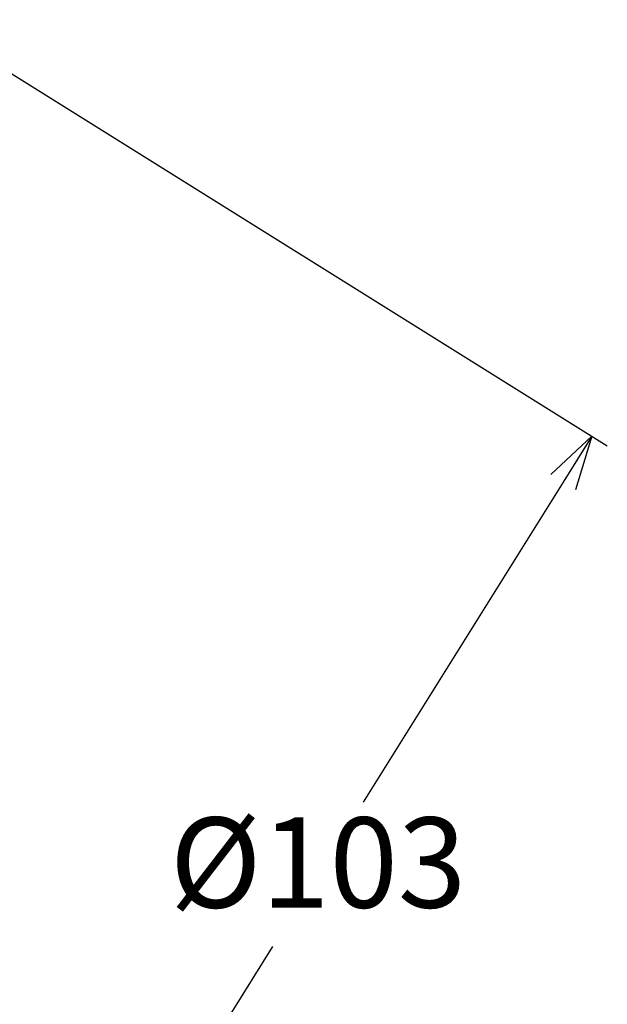
# Model space of a CAD drawing. Units: millimetres. Extents: x 1900 to 3740, y 3926 to 5168.
# Drawn here: x 2177 to 2235, y 4633 to 4731 of the extents above; entities that cross this region are included whole.
import ezdxf

# ---------------------------------------------------------------- set-up
doc = ezdxf.new("R2010")
doc.units = ezdxf.units.MM
doc.dimstyles.new('小', dxfattribs={"dimscale": 1.8, "dimtxt": 5, "dimasz": 3, "dimexe": 1, "dimexo": 1, "dimgap": 1.5, "dimtad": 0, "dimtih": 1, "dimtoh": 1, "dimdsep": 46, "dimtxsty": 'Standard', "dimblk": 'OPEN30', "dimcen": 0, "dimclrd": 256, "dimclre": 256, "dimclrt": 2, "dimadec": 0, "dimazin": 2, "dimtp": 0.1, "dimtm": 0.1, "dimtfac": 0.71, "dimtix": 1, "dimtmove": 2, "dimatfit": 0, "dimfxl": 0, "dimlwd": -1, "dimlwe": -1, "dimarcsym": 0})

# ---------------------------------------------------------------- blocks, each defined once
blk = doc.blocks.new('_Open30')
at = {"color": 0, "linetype": 'ByBlock', "lineweight": -2}
for p, q in [((-1, 0.268), (0, 0)), ((0, 0), (-1, -0.268)), ((0, 0), (-1, 0))]:
    blk.add_line(p, q, dxfattribs=at)
blk = doc.blocks.new('*D43')
for p, q in [((2169.04, 4729.963), (2235.496, 4688.432)), ((2231.108, 4684.806), (2211.169, 4652.902)), ((2114.44, 4642.596), (2180.896, 4601.065)), ((2182.231, 4606.598), (2202.17, 4638.502))]:
    blk.add_line(p, q)
at = {"layer": 'Defpoints', "color": 0}
for p in [(2167.514, 4730.917), (2112.914, 4643.55), (2179.369, 4602.019)]:
    blk.add_point(p, dxfattribs=at)
at = {"xscale": 5.4, "yscale": 5.4, "zscale": 5.4}
for p, rotation in [((2233.97, 4689.386), 57.99652503367903), ((2179.369, 4602.019), 237.996525033679)]:
    blk.add_blockref('_Open30', p, dxfattribs=dict(at, rotation=rotation))
at = {"color": 2, "insert": (2206.669, 4645.702), "char_height": 9, "attachment_point": 5}
blk.add_mtext('%%C103', dxfattribs=at)

msp = doc.modelspace()

# ---------------------------------------------------------------- dimensions: what is measured, and where the dimension line sits
dim = msp.add_aligned_dim(p1=(2167.51406, 4730.91722), p2=(2112.91369, 4643.55015), distance=78.36578, text='%%C103', dimstyle='小', override={"dimfxl": 0.18})
dim.commit()
dim.dimension.update_dxf_attribs({"geometry": '*D43', "text_midpoint": (2206.66931, 4645.70212)})

doc.saveas('drawing.dxf')
